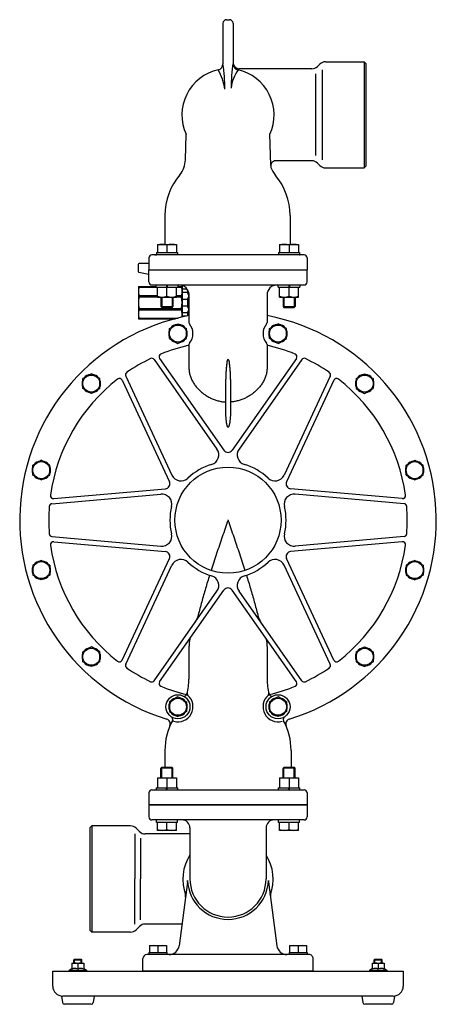
# Model space of a CAD drawing. Extents: x -261 to 1108, y -484 to 1108.
# Drawn here: x 692 to 1108, y -484 to 500 of the extents above; entities that cross this region are included whole.
import ezdxf

# ---------------------------------------------------------------- set-up
doc = ezdxf.new("R2010")
doc.units = 0
doc.header["$LTSCALE"] = 7
doc.layers.add('DRAW2', color=4, linetype='CONTINUOUS')
doc.layers.add('DRAW3', color=1, linetype='CONTINUOUS')

msp = doc.modelspace()

# ---------------------------------------------------------------- linework, layer by layer
at = {"layer": 'DRAW2'}
for p, q in [((895, 496.5), (895, 455.82)), ((898.5, 500), (901.5, 500)), ((905, 496.5), (905, 455.82)), ((989.34, 453.34), (991.66, 455.66)), ((997.31, 458), (1036, 458)), ((1036, 458), (1036, 352)), ((1036, 458), (1038, 456)), ((1038, 354), (1038, 456)), ((983.69, 451), (911, 451)), ((987.4, 445.83), (987.4, 364.17)), ((994, 450), (994, 360)), ((857.49, 359.94), (858.33, 385.51)), ((942.68, 354.78), (941.67, 385.51)), ((983.69, 359), (947.62, 359)), ((989.34, 356.66), (991.66, 354.34)), ((997.31, 352), (1036, 352)), ((1036, 352), (1038, 354)), ((837, 304.5), (837, 275.5)), ((962, 304.5), (962, 275.5)), ((829.5, 275.5), (829.5, 267.5)), ((829.5, 275.5), (848.5, 275.5)), ((848.5, 275.5), (848.5, 267.5)), ((951.5, 275.5), (951.5, 267.5)), ((951.5, 275.5), (970.5, 275.5)), ((970.5, 275.5), (970.5, 267.5)), ((828.5, 267.5), (828.5, 265)), ((828.5, 267.5), (849.5, 267.5)), ((829.5, 267.5), (848.5, 267.5)), ((839, 274.65), (839, 267.5)), ((849.5, 267.5), (849.5, 265)), ((950.5, 267.5), (950.5, 265)), ((950.5, 267.5), (971.5, 267.5)), ((951.5, 267.5), (970.5, 267.5)), ((961, 274.65), (961, 267.5)), ((971.5, 267.5), (971.5, 265)), ((821, 256.35), (811.23, 256.35)), ((821, 262), (821, 250)), ((975.93, 265), (824.07, 265)), ((979, 262), (979, 250)), ((810.23, 255.35), (810.23, 248.68)), ((811.04, 247.69), (821.07, 245.78)), ((821, 250), (979, 250)), ((821.07, 250), (978.93, 250)), ((821.07, 238), (821.07, 250)), ((978.93, 238), (978.93, 250)), ((810.53, 233.3), (828.2, 233.3)), ((810.53, 233.3), (810.53, 201.36)), ((810.53, 233.3), (810.53, 201.3)), ((811.29, 233.3), (811.29, 232.68)), ((811.29, 232.68), (829.5, 232.68)), ((824.07, 235), (975.93, 235)), ((828.2, 232.9), (828.2, 235)), ((828.2, 232.9), (849.8, 232.9)), ((829.5, 222.9), (829.5, 232.9)), ((838.75, 235), (838.75, 232.9)), ((839, 223.75), (839, 232.9)), ((839.25, 235), (839.25, 232.9)), ((848.5, 222.9), (848.5, 232.9)), ((848.5, 232.68), (853.49, 232.68)), ((849.8, 235), (849.8, 232.9)), ((849.8, 233.3), (854.25, 233.3)), ((853.49, 233.3), (853.49, 232.68)), ((854.25, 233.3), (854.25, 202.91)), ((854.25, 233.3), (854.25, 202.91)), ((859.19, 230.74), (854.25, 230.74)), ((859.67, 227.4), (854.25, 227.4)), ((859.67, 229.99), (859.67, 227.4)), ((860.87, 226.59), (860.87, 204.29)), ((950.2, 232.9), (950.2, 235)), ((950.2, 232.9), (971.8, 232.9)), ((951.5, 222.9), (951.5, 232.9)), ((960.75, 235), (960.75, 232.9)), ((961, 223.75), (961, 232.9)), ((961.25, 235), (961.25, 232.9)), ((970.5, 222.9), (970.5, 232.9)), ((971.8, 235), (971.8, 232.9)), ((811.29, 224.55), (811.29, 223.04)), ((811.29, 224.55), (829.5, 224.55)), ((811.29, 223.04), (829.5, 223.04)), ((829.5, 222.9), (848.5, 222.9)), ((833, 222.9), (833, 213.37)), ((845, 222.9), (845, 213.37)), ((848.5, 224.55), (853.49, 224.55)), ((848.5, 223.04), (853.49, 223.04)), ((853.49, 224.55), (853.49, 223.04)), ((859.67, 220.58), (854.25, 220.58)), ((859.67, 220.58), (859.67, 213.9)), ((861, 225), (861, 197.43)), ((939, 225), (939, 197.43)), ((951.5, 222.9), (970.5, 222.9)), ((955, 222.9), (955, 213.37)), ((967, 222.9), (967, 213.37)), ((811.29, 211.56), (811.29, 210.05)), ((811.29, 211.56), (853.49, 211.56)), ((811.29, 210.05), (853.49, 210.05)), ((833, 213.37), (833.88, 212.5)), ((833, 213.37), (845, 213.37)), ((833.88, 212.5), (844.12, 212.5)), ((844.12, 212.5), (845, 213.38)), ((853.49, 211.56), (853.49, 210.05)), ((859.67, 213.9), (854.25, 213.9)), ((859.67, 207.08), (854.25, 207.08)), ((859.67, 207.08), (859.67, 204.05)), ((955, 213.37), (955.87, 212.5)), ((955, 213.37), (967, 213.37)), ((955.87, 212.5), (966.12, 212.5)), ((966.12, 212.5), (967, 213.38)), ((810.53, 201.3), (847.63, 201.3)), ((811.29, 201.92), (811.29, 201.3)), ((811.29, 201.92), (850.09, 201.92)), ((858.69, 203.86), (854.25, 203.86)), ((841.55, 191.33), (850.05, 196.24)), ((841.55, 181.52), (841.55, 191.33)), ((850.05, 196.24), (858.55, 191.33)), ((858.55, 181.52), (858.55, 191.33)), ((941.45, 191.33), (949.95, 196.24)), ((941.45, 181.52), (941.45, 191.33)), ((958.45, 191.33), (949.95, 196.24)), ((958.45, 181.52), (958.45, 191.33)), ((841.55, 181.52), (850.05, 176.61)), ((850.05, 176.61), (858.55, 181.52)), ((949.95, 176.61), (941.45, 181.52)), ((949.95, 176.61), (958.45, 181.52)), ((861, 175.41), (861, 151.95)), ((939, 175.41), (939, 151.95)), ((826.36, 160.42), (888.99, 70.97)), ((831.7, 161.5), (895.9, 69.81)), ((968.3, 161.5), (904.1, 69.81)), ((973.64, 160.42), (911.01, 70.97)), ((763.53, 146.29), (755.03, 141.38)), ((755.03, 131.56), (755.03, 141.38)), ((772.03, 141.38), (763.53, 146.29)), ((772.03, 131.56), (772.03, 141.38)), ((794.29, 139.9), (841.59, 38.45)), ((797.9, 143.99), (844.05, 45.02)), ((1002.1, 143.99), (955.95, 45.02)), ((1005.71, 139.9), (958.41, 38.45)), ((1027.97, 141.38), (1036.47, 146.29)), ((1027.97, 141.38), (1027.97, 131.56)), ((1036.47, 146.29), (1044.97, 141.38)), ((1044.97, 141.38), (1044.97, 131.56)), ((763.53, 126.66), (755.03, 131.56)), ((772.03, 131.56), (763.53, 126.66)), ((897.5, 129.15), (897.5, 109.89)), ((902.5, 129.15), (902.5, 109.89)), ((1027.97, 131.56), (1036.47, 126.66)), ((1036.47, 126.66), (1044.97, 131.56)), ((705.08, 54.86), (713.58, 59.77)), ((722.08, 54.86), (713.58, 59.77)), ((1077.92, 54.86), (1086.42, 59.77)), ((1086.42, 59.77), (1094.92, 54.86)), ((705.08, 45.04), (705.08, 54.86)), ((722.08, 45.04), (722.08, 54.86)), ((1077.92, 45.04), (1077.92, 54.86)), ((1094.92, 45.04), (1094.92, 54.86)), ((713.58, 40.14), (705.08, 45.04)), ((713.58, 40.14), (722.08, 45.04)), ((1077.92, 45.04), (1086.42, 40.14)), ((1086.42, 40.14), (1094.92, 45.04)), ((725.99, 21.6), (837.5, 31.36)), ((1074.01, 21.6), (962.5, 31.36)), ((724.25, 16.43), (833.03, 25.95)), ((1075.75, 16.43), (966.97, 25.95)), ((724.25, -16.43), (833.03, -25.95)), ((1075.75, -16.43), (966.97, -25.95)), ((725.99, -21.6), (837.5, -31.36)), ((1074.01, -21.6), (962.5, -31.36)), ((794.29, -139.9), (841.59, -38.45)), ((1005.71, -139.9), (958.41, -38.45)), ((713.58, -40.14), (705.08, -45.04)), ((705.08, -45.04), (705.08, -54.86)), ((722.08, -45.04), (713.58, -40.14)), ((722.08, -45.04), (722.08, -54.86)), ((797.9, -143.99), (844.05, -45.02)), ((1002.1, -143.99), (955.95, -45.02)), ((1086.42, -40.14), (1077.92, -45.04)), ((1077.92, -45.04), (1077.92, -54.86)), ((1086.42, -40.14), (1094.92, -45.04)), ((1094.92, -45.04), (1094.92, -54.86)), ((713.58, -59.77), (705.08, -54.86)), ((722.08, -54.86), (713.58, -59.77)), ((1077.92, -54.86), (1086.42, -59.77)), ((1094.92, -54.86), (1086.42, -59.77)), ((826.36, -160.42), (888.99, -70.97)), ((831.7, -161.5), (895.9, -69.81)), ((968.3, -161.5), (904.1, -69.81)), ((973.64, -160.42), (911.01, -70.97)), ((763.53, -126.66), (755.03, -131.56)), ((772.03, -131.56), (763.53, -126.66)), ((1027.97, -131.56), (1036.47, -126.66)), ((1036.47, -126.66), (1044.97, -131.56)), ((755.03, -141.38), (755.03, -131.56)), ((772.03, -141.38), (772.03, -131.56)), ((861, -128.24), (861, -159.01)), ((939, -128.24), (939, -159.01)), ((1027.97, -131.56), (1027.97, -141.38)), ((1044.97, -131.56), (1044.97, -141.38)), ((763.53, -146.29), (755.03, -141.38)), ((772.03, -141.38), (763.53, -146.29)), ((1027.97, -141.38), (1036.47, -146.29)), ((1036.47, -146.29), (1044.97, -141.38)), ((850.05, -176.61), (841.55, -181.52)), ((850.05, -176.61), (858.55, -181.52)), ((949.95, -176.61), (941.45, -181.52)), ((958.45, -181.52), (949.95, -176.61)), ((841.55, -181.52), (841.55, -191.33)), ((858.55, -181.52), (858.55, -191.33)), ((941.45, -181.52), (941.45, -191.33)), ((958.45, -181.52), (958.45, -191.33)), ((841.55, -191.33), (850.05, -196.24)), ((858.55, -191.33), (850.05, -196.24)), ((949.95, -196.24), (941.45, -191.33)), ((958.45, -191.33), (949.95, -196.24)), ((837, -230), (837, -247)), ((963, -230), (963, -247)), ((833.88, -247), (833, -247.87)), ((833, -257.4), (833, -247.87)), ((845, -247.87), (833, -247.87)), ((844.12, -247), (833.88, -247)), ((845, -247.87), (844.12, -247)), ((845, -257.4), (845, -247.87)), ((955.87, -247), (955, -247.87)), ((955, -257.4), (955, -247.87)), ((967, -247.87), (955, -247.87)), ((966.12, -247), (955.87, -247)), ((967, -247.87), (966.12, -247)), ((967, -257.4), (967, -247.87)), ((829.5, -257.4), (829.5, -267.4)), ((829.5, -257.4), (848.5, -257.4)), ((839, -258.25), (839, -267.4)), ((848.5, -257.4), (848.5, -267.4)), ((951.5, -257.4), (970.5, -257.4)), ((951.5, -257.4), (951.5, -267.4)), ((961, -258.25), (961, -267.4)), ((970.5, -257.4), (970.5, -267.4)), ((821.07, -272.5), (821.07, -284.5)), ((824.07, -269.5), (975.93, -269.5)), ((828.2, -267.4), (828.2, -269.5)), ((828.2, -267.4), (849.8, -267.4)), ((838.75, -269.5), (838.75, -267.4)), ((839.25, -269.5), (839.25, -267.4)), ((849.8, -269.5), (849.8, -267.4)), ((950.2, -267.4), (950.2, -269.5)), ((950.2, -267.4), (971.8, -267.4)), ((960.75, -269.5), (960.75, -267.4)), ((961.25, -269.5), (961.25, -267.4)), ((971.8, -269.5), (971.8, -267.4)), ((978.93, -272.5), (978.93, -284.5)), ((979, -284.5), (821, -284.5)), ((821, -284.5), (821, -296.5)), ((821.07, -284.5), (978.93, -284.5)), ((979, -284.5), (979, -296.5)), ((976, -299.5), (824, -299.5)), ((828.5, -302), (828.5, -299.5)), ((849.5, -302), (828.5, -302)), ((829.5, -310), (829.5, -302)), ((848.5, -302), (829.5, -302)), ((839, -309.15), (839, -302)), ((848.5, -310), (848.5, -302)), ((849.5, -302), (849.5, -299.5)), ((950.5, -302), (950.5, -299.5)), ((971.5, -302), (950.5, -302)), ((951.5, -310), (951.5, -302)), ((970.5, -302), (951.5, -302)), ((961, -309.15), (961, -302)), ((970.5, -310), (970.5, -302)), ((971.5, -302), (971.5, -299.5)), ((764, -305.5), (762, -307.5)), ((762, -307.5), (762, -409.5)), ((764, -305.5), (764, -411.5)), ((802.69, -305.5), (764, -305.5)), ((807.1, -313.5), (807.1, -358.5)), ((811.66, -311.16), (808.34, -307.84)), ((862, -313.5), (817.31, -313.5)), ((848.5, -310), (829.5, -310)), ((862, -307.5), (862, -358.5)), ((938, -307.5), (938, -358.5)), ((970.5, -310), (951.5, -310)), ((812.6, -317.67), (812.6, -358.5)), ((807.1, -403.5), (807.1, -358.5)), ((812.6, -399.33), (812.6, -358.5)), ((859.59, -361.61), (851.15, -425.31)), ((940.41, -361.61), (948.85, -425.31)), ((762, -409.5), (764, -411.5)), ((802.69, -411.5), (764, -411.5)), ((811.66, -405.84), (808.34, -409.16)), ((854.04, -403.5), (817.31, -403.5)), ((821, -432), (821, -434)), ((821, -432), (839, -432)), ((821.5, -425), (821.5, -432)), ((821.5, -425), (838.5, -425)), ((821.5, -432), (838.5, -432)), ((830, -425.76), (830, -432)), ((838.5, -425), (838.5, -432)), ((839, -432), (839, -434)), ((961, -432), (979, -432)), ((961, -432), (961, -434)), ((961.5, -425), (978.5, -425)), ((961.5, -425), (961.5, -432)), ((961.5, -432), (978.5, -432)), ((970, -425.76), (970, -432)), ((978.5, -425), (978.5, -432)), ((979, -432), (979, -434)), ((744, -442.5), (744, -448.45)), ((744, -442.5), (756, -442.5)), ((746, -439.33), (746.62, -438.7)), ((746, -442.5), (746, -439.33)), ((746, -439.33), (754, -439.33)), ((746.62, -438.7), (753.38, -438.7)), ((754, -439.33), (753.38, -438.7)), ((754, -442.5), (754, -439.33)), ((756, -442.5), (756, -448.45)), ((815, -450.5), (815, -437.98)), ((981, -434), (819, -434)), ((985, -450.5), (985, -438)), ((1044, -442.5), (1044, -448.45)), ((1044, -442.5), (1056, -442.5)), ((1046, -439.33), (1046.62, -438.7)), ((1046, -442.5), (1046, -439.33)), ((1046, -439.33), (1054, -439.33)), ((1046.62, -438.7), (1053.37, -438.7)), ((1054, -439.33), (1053.37, -438.7)), ((1054, -442.5), (1054, -439.33)), ((1056, -442.5), (1056, -448.45)), ((725, -450.5), (1075, -450.5)), ((725, -465.5), (725, -450.5)), ((741.25, -449.5), (744, -447.91)), ((741.25, -449.5), (741.25, -450)), ((741.25, -449.5), (758.75, -449.5)), ((750, -443.04), (750, -448.45)), ((756, -447.91), (758.75, -449.5)), ((758.75, -449.5), (758.75, -450)), ((985, -450.5), (815, -450.5)), ((1041.25, -449.5), (1044, -447.91)), ((1041.25, -449.5), (1041.25, -450)), ((1041.25, -449.5), (1058.75, -449.5)), ((1050, -443.04), (1050, -448.45)), ((1056, -447.91), (1058.75, -449.5)), ((1058.75, -449.5), (1058.75, -450)), ((1075, -450.5), (1075, -465.5)), ((733.76, -475.42), (734.74, -482)), ((1065, -475.5), (735, -475.5)), ((766.23, -475.5), (765.26, -482)), ((1033.77, -475.5), (1034.74, -482)), ((1066.24, -475.42), (1065.26, -482)), ((763.28, -483.7), (736.72, -483.7)), ((1063.28, -483.7), (1036.72, -483.7))]:
    msp.add_line(p, q, dxfattribs=at)
for points in [[(900, 160.87, 0.174229), (899.18, 159.13, 0.018459), (898.83, 157.16, 0.008531), (898.57, 155.17, 0.00531), (898.37, 153.18, 0.003799), (898.2, 151.18, 0.002951), (898.06, 149.18, 0.002421), (897.94, 147.19, 0.002067), (897.84, 145.18, 0.001818), (897.76, 143.18, 0.00164), (897.69, 141.18, 0.001509), (897.63, 139.18, 0.001412), (897.58, 137.18, 0.001342), (897.55, 135.17, 0.001293), (897.52, 133.17, 0.001262), (897.51, 131.16, 0.001247), (897.5, 129.16)], [(900, 160.87, -0.174229), (900.82, 159.13, -0.018459), (901.17, 157.16, -0.008531), (901.43, 155.17, -0.00531), (901.63, 153.18, -0.003799), (901.8, 151.18, -0.002951), (901.94, 149.18, -0.002421), (902.06, 147.19, -0.002067), (902.16, 145.18, -0.001818), (902.24, 143.18, -0.00164), (902.31, 141.18, -0.001509), (902.37, 139.18, -0.001412), (902.42, 137.18, -0.001342), (902.45, 135.17, -0.001293), (902.48, 133.17, -0.001262), (902.49, 131.16, -0.001247), (902.5, 129.16)], [(861, 152, 0.040201), (861.31, 148.14, 0.035826), (862.2, 144.36, 0.032006), (863.59, 140.74, 0.028886), (865.41, 137.31, 0.026786), (867.6, 134.11, 0.024841), (870.11, 131.15, 0.023755), (872.89, 128.44, 0.023144), (875.92, 126.01, 0.022983), (879.15, 123.87, 0.022966), (882.57, 122.03, 0.023247), (886.15, 120.52, 0.023043), (889.84, 119.34, 0.024206), (893.64, 118.52, 0.025538), (897.49, 118.08)], [(939, 152, -0.040201), (938.69, 148.14, -0.035826), (937.8, 144.36, -0.032006), (936.41, 140.74, -0.028886), (934.59, 137.31, -0.026786), (932.4, 134.11, -0.024841), (929.89, 131.15, -0.023755), (927.11, 128.44, -0.023144), (924.08, 126.01, -0.022983), (920.85, 123.87, -0.022966), (917.43, 122.03, -0.023247), (913.85, 120.52, -0.023043), (910.16, 119.34, -0.024206), (906.36, 118.52, -0.025538), (902.51, 118.08)], [(897.5, 109.89, 0.002382), (897.51, 108.8, 0.002409), (897.52, 107.71, 0.002469), (897.55, 106.62, 0.002566), (897.58, 105.53, 0.002706), (897.63, 104.44, 0.002897), (897.69, 103.35, 0.003153), (897.77, 102.26, 0.003507), (897.86, 101.17, 0.004), (897.96, 100.09, 0.004707), (898.09, 99, 0.005772), (898.23, 97.92, 0.007494), (898.41, 96.84, 0.010606), (898.62, 95.77, 0.017359), (898.89, 94.71, 0.038615), (899.27, 93.69, 0.24411), (900, 92.95)], [(902.5, 109.89, -0.002382), (902.49, 108.8, -0.002409), (902.48, 107.71, -0.002469), (902.45, 106.62, -0.002566), (902.42, 105.53, -0.002706), (902.37, 104.44, -0.002897), (902.31, 103.35, -0.003153), (902.23, 102.26, -0.003507), (902.14, 101.17, -0.004), (902.04, 100.09, -0.004707), (901.91, 99, -0.005772), (901.77, 97.92, -0.007494), (901.59, 96.84, -0.010606), (901.38, 95.77, -0.017359), (901.11, 94.71, -0.038615), (900.73, 93.69, -0.24411), (900, 92.95)], [(900, 0, -0.000288), (897.12, -8.35, 0.000352), (894.25, -16.71, 0.000981), (891.4, -25.07, 0.00113), (888.58, -33.44, 0.00148), (885.81, -41.83, 0.001841), (883.09, -50.23)], [(900, 0, 0.000288), (902.88, -8.35, -0.000352), (905.75, -16.71, -0.000981), (908.6, -25.07, -0.00113), (911.42, -33.44, -0.00148), (914.19, -41.83, -0.001841), (916.91, -50.23)], [(881.58, -55, 0.001892), (879.53, -61.6, 0.002151), (877.54, -68.22, 0.002423), (875.61, -74.85, 0.002733), (873.75, -81.51, 0.003061), (871.96, -88.18, 0.003406), (870.26, -94.88)], [(918.42, -55, -0.001892), (920.47, -61.6, -0.002151), (922.46, -68.22, -0.002423), (924.39, -74.85, -0.002733), (926.25, -81.51, -0.003061), (928.04, -88.18, -0.003406), (929.74, -94.88)], [(870.26, -94.88, -0.009829), (870.09, -95.54, -0.009918), (869.88, -96.2, -0.009881), (869.65, -96.85, -0.009899), (869.4, -97.49, -0.009849), (869.12, -98.11, -0.00987), (868.82, -98.73)], [(929.74, -94.88, 0.009829), (929.91, -95.54, 0.009918), (930.12, -96.2, 0.009881), (930.35, -96.85, 0.009899), (930.6, -97.49, 0.009849), (930.88, -98.11, 0.00987), (931.18, -98.73)], [(868.82, -98.73, 0.001535), (868.6, -99.15, 0.001539), (868.38, -99.58, 0.001544), (868.17, -100.01, 0.001549), (867.95, -100.44, 0.001554), (867.74, -100.88, 0.001559), (867.54, -101.31, 0.001565), (867.33, -101.75, 0.001571), (867.13, -102.18)], [(931.18, -98.73, -0.001535), (931.4, -99.15, -0.001539), (931.62, -99.58, -0.001544), (931.83, -100.01, -0.001549), (932.05, -100.44, -0.001554), (932.26, -100.88, -0.001559), (932.46, -101.31, -0.001565), (932.67, -101.75, -0.001571), (932.87, -102.18)], [(861.95, -118.3, 0.005213), (861.74, -119.53, 0.005355), (861.55, -120.76, 0.005505), (861.38, -122, 0.005662), (861.25, -123.25, 0.005825), (861.14, -124.49, 0.005995), (861.06, -125.74, 0.006172), (861.02, -126.99, 0.006353), (861, -128.24)], [(938.05, -118.3, -0.005213), (938.26, -119.53, -0.005355), (938.45, -120.76, -0.005505), (938.62, -122, -0.005662), (938.75, -123.25, -0.005825), (938.86, -124.49, -0.005995), (938.94, -125.74, -0.006172), (938.98, -126.99, -0.006353), (939, -128.24)]]:
    msp.add_lwpolyline(points, format="xyb", dxfattribs=at)
for centre, radius in [((850.05, 186.42), 8.5), ((949.95, 186.42), 8.5), ((763.53, 136.47), 8.5), ((1036.47, 136.47), 8.5), ((713.58, 49.95), 8.5), ((900, 0), 53), ((1086.42, 49.95), 8.5), ((713.58, -49.95), 8.5), ((1086.42, -49.95), 8.5), ((763.53, -136.47), 8.5), ((1036.47, -136.47), 8.5), ((850.05, -186.42), 12), ((949.95, -186.42), 12), ((850.05, -186.42), 8.5), ((949.95, -186.42), 8.5)]:
    msp.add_circle(centre, radius, dxfattribs=at)
for centre, radius, start, end in [((898.5, 496.5), 3.5, 90, 180.00001), ((901.5, 496.5), 3.5, 0, 90), ((889, 455.82), 6, 282.21246, 0), ((707.62, 428.28), 189.39, 0.67791, 8.36171), ((1092.38, 429.46), 189.39, 171.63829, 179.32209), ((911, 457), 6, 180, 270), ((911, 455.82), 6, 180, 257.78741), ((983.69, 459), 8, 270, 315.00136), ((997.31, 450), 8, 90, 135.00136), ((900, 405), 46, 102.21246, 205.06988), ((836.4, 420.42), 61.44, 9.46426, 28.73754), ((940.43, 427.49), 37.67, 143.55256, 173.58689), ((900, 405), 46, 334.92978, 77.78741), ((833.5, 360.59), 24, 319.85373, 358.443), ((947.62, 354), 5, 90, 199.24589), ((983.69, 351), 8, 44.99864, 90), ((983.69, 351), 8, 44.99864, 90), ((997.31, 360), 8, 224.99864, 270), ((900, 304.5), 63, 139.85372, 180.00001), ((966.5, 360.59), 25, 199.24589, 220.14628), ((900, 304.5), 62, 359.99999, 40.14628), ((834.25, 261.78), 13.72, 69.74372, 110.2563), ((843.75, 261.78), 13.72, 69.74372, 110.2563), ((956.25, 261.78), 13.72, 69.74372, 110.2563), ((965.75, 261.78), 13.72, 69.74372, 110.2563), ((811.23, 255.35), 1, 90, 180), ((824.07, 262), 3, 90, 180.00001), ((827, 275), 10, 270, 278.62623), ((972, 275), 10, 267.13367, 270), ((975.93, 262), 3, 0, 90), ((811.23, 248.68), 1, 180, 259.2157), ((824.07, 238), 3, 179.99999, 270), ((975.93, 238), 3, 270, 0.00001), ((821.63, 228.61), 11.11, 158.55245, 201.44755), ((851, 225), 10, 0, 90), ((843.15, 228.61), 11.11, 338.55245, 21.44755), ((855.45, 223.99), 5.42, 321.05269, 38.94731), ((949, 225), 10, 90, 180), ((832.59, 217.3), 22.06, 164.90549, 195.09451), ((834.25, 236.62), 13.72, 249.7437, 290.25628), ((843.75, 236.62), 13.72, 249.7437, 290.25628), ((832.19, 217.3), 22.06, 344.90549, 15.09451), ((956.25, 236.62), 13.72, 249.7437, 290.25628), ((965.75, 236.62), 13.72, 249.7437, 290.25628), ((821.75, 205.99), 11.22, 158.77492, 201.22508), ((843.03, 205.99), 11.22, 343.50746, 21.22508), ((855.45, 210.49), 5.42, 321.05269, 38.94731), ((900, 0), 208, 100.80692, 252.89284), ((863, 197.43), 2, 180, 220.36908), ((937, 197.43), 2, 319.63092, 0), ((900, 0), 208, 287.10716, 79.19308), ((850.05, 186.42), 9.2, 157.50465, 202.49535), ((850.05, 186.42), 9.2, 97.50503, 142.49496), ((850.05, 186.42), 9.2, 37.50512, 82.49488), ((850.05, 186.42), 9.2, 337.50511, 22.49489), ((850.05, 186.42), 15, 319.63092, 40.36908), ((949.95, 186.42), 15, 139.63092, 220.36908), ((949.95, 186.42), 9.2, 157.50503, 202.49496), ((949.95, 186.42), 9.2, 97.50512, 142.49488), ((949.95, 186.42), 9.2, 37.50511, 82.49489), ((949.95, 186.42), 9.2, 337.50526, 22.49473), ((850.05, 186.42), 9.2, 217.50487, 262.49512), ((850.05, 186.42), 9.2, 277.50526, 322.49473), ((949.95, 186.42), 9.2, 217.50465, 262.49535), ((949.95, 186.42), 9.2, 277.50487, 322.49512), ((900, 0), 179, 102.58437, 111.96867), ((863, 175.41), 2, 139.63092, 180), ((937, 175.41), 2, 0, 40.36908), ((900, 0), 179, 68.03133, 77.41563), ((900, 0), 179, 115.61986, 124.38014), ((823.9, 158.7), 3, 35, 115.61986), ((834.16, 163.22), 3, 111.96867, 215), ((965.84, 163.22), 3, 325, 68.03133), ((976.1, 158.7), 3, 64.38014, 145), ((900, 0), 179, 55.61986, 64.38014), ((800.62, 145.25), 3, 124.38014, 205), ((999.38, 145.25), 3, 335, 55.61986), ((900, 0), 179, 128.03134, 171.96866), ((763.53, 136.47), 9.2, 157.50512, 202.49488), ((763.53, 136.47), 9.2, 97.50511, 142.49489), ((763.53, 136.47), 9.2, 37.50526, 82.49473), ((763.53, 136.47), 9.2, 337.50487, 22.49512), ((791.57, 138.63), 3, 25, 128.03134), ((1008.43, 138.63), 3, 51.96866, 155), ((900, 0), 179, 8.03134, 51.96866), ((1036.47, 136.47), 9.2, 157.50487, 202.49512), ((1036.47, 136.47), 9.2, 97.50465, 142.49535), ((1036.47, 136.47), 9.2, 37.50503, 82.49496), ((1036.47, 136.47), 9.2, 337.50512, 22.49488), ((763.53, 136.47), 9.2, 217.50503, 262.49496), ((763.53, 136.47), 9.2, 277.50465, 322.49535), ((1036.47, 136.47), 9.2, 217.50526, 262.49473), ((1036.47, 136.47), 9.2, 277.50511, 322.49489), ((880.8, 65.23), 10, 286.40359, 35), ((900, 72.68), 5, 215, 325.13179), ((919.2, 65.23), 10, 145, 253.59641), ((713.58, 49.95), 9.2, 97.50512, 142.49488), ((713.58, 49.95), 9.2, 37.50511, 82.49489), ((1086.42, 49.95), 9.2, 97.50503, 142.49496), ((1086.42, 49.95), 9.2, 37.50512, 82.49488), ((713.58, 49.95), 9.2, 157.50503, 202.49496), ((713.58, 49.95), 9.2, 337.50526, 22.49473), ((900, 0), 58, 106.4036, 133.59637), ((900, 0), 58, 46.40363, 73.5964), ((1086.42, 49.95), 9.2, 157.50465, 202.49535), ((1086.42, 49.95), 9.2, 337.50511, 22.49489), ((713.58, 49.95), 9.2, 217.50465, 262.49535), ((713.58, 49.95), 9.2, 277.50487, 322.49512), ((853.11, 49.25), 10, 205, 313.59637), ((946.89, 49.25), 10, 226.40363, 335), ((1086.42, 49.95), 9.2, 217.50487, 262.49512), ((1086.42, 49.95), 9.2, 277.50526, 322.49473), ((837.06, 36.34), 5, 275, 25), ((962.94, 36.34), 5, 155, 265), ((725.73, 24.59), 3, 171.96866, 275), ((833.91, 15.99), 10, 346.40361, 95), ((966.09, 15.99), 10, 85, 193.59639), ((1074.27, 24.59), 3, 265, 8.03134), ((900, 0), 179, 175.61986, 184.38014), ((724.51, 13.44), 3, 95, 175.61986), ((900, 0), 58, 166.40361, 193.5964), ((900, 0), 58, 346.4036, 13.59639), ((1075.49, 13.44), 3, 4.38014, 85), ((900, 0), 179, 355.61986, 4.38014), ((724.51, -13.44), 3, 184.38014, 265), ((833.91, -15.99), 10, 265, 13.5964), ((966.09, -15.99), 10, 166.4036, 275), ((1075.49, -13.44), 3, 275, 355.61986), ((725.73, -24.59), 3, 85, 188.03134), ((900, 0), 179, 188.03134, 231.96869), ((900, 0), 179, 308.03131, 351.96866), ((1074.27, -24.59), 3, 351.96866, 95), ((837.06, -36.34), 5, 335, 85), ((853.11, -49.25), 10, 46.40362, 155), ((946.89, -49.25), 10, 25, 133.59638), ((962.94, -36.34), 5, 95, 205), ((713.58, -49.95), 9.2, 157.50511, 202.49489), ((713.58, -49.95), 9.2, 97.50526, 142.49473), ((713.58, -49.95), 9.2, 37.50487, 82.49512), ((713.58, -49.95), 9.2, 337.50465, 22.49535), ((900, 0), 58, 226.40362, 253.59642), ((900, 0), 58, 286.40358, 313.59638), ((1086.42, -49.95), 9.2, 157.50526, 202.49473), ((1086.42, -49.95), 9.2, 97.50487, 142.49512), ((1086.42, -49.95), 9.2, 37.50465, 82.49535), ((1086.42, -49.95), 9.2, 337.50503, 22.49496), ((713.58, -49.95), 9.2, 217.50512, 262.49488), ((713.58, -49.95), 9.2, 277.50503, 322.49496), ((880.8, -65.23), 10, 325, 73.59642), ((919.2, -65.23), 10, 106.40358, 215), ((1086.42, -49.95), 9.2, 217.50511, 262.49489), ((1086.42, -49.95), 9.2, 277.50512, 322.49488), ((900, -72.68), 5, 35.00027, 145.00026), ((763.53, -136.47), 9.2, 97.50511, 142.49489), ((763.53, -136.47), 9.2, 37.50526, 82.49473), ((1036.47, -136.47), 9.2, 97.50465, 142.49535), ((1036.47, -136.47), 9.2, 37.50503, 82.49496), ((763.53, -136.47), 9.2, 157.50512, 202.49488), ((763.53, -136.47), 9.2, 337.50487, 22.49512), ((1036.47, -136.47), 9.2, 157.50487, 202.49512), ((1036.47, -136.47), 9.2, 337.50512, 22.49488), ((763.53, -136.47), 9.2, 217.50503, 262.49496), ((763.53, -136.47), 9.2, 277.50465, 322.49535), ((791.57, -138.63), 3, 231.96869, 335), ((800.62, -145.25), 3, 155, 235.61989), ((999.38, -145.25), 3, 304.38011, 25), ((1008.43, -138.63), 3, 205, 308.03131), ((1036.47, -136.47), 9.2, 217.50526, 262.49473), ((1036.47, -136.47), 9.2, 277.50511, 322.49489), ((900, 0), 179, 235.61989, 244.38014), ((900, 0), 179, 295.61986, 304.38011), ((823.9, -158.7), 3, 244.38014, 325), ((834.16, -163.22), 3, 145, 248.03135), ((900, 0), 179, 248.03134, 256.67327), ((807, -159.01), 54, 344.41114, 0), ((993, -159.01), 54, 180, 195.58886), ((900, 0), 179, 283.32673, 291.96866), ((965.84, -163.22), 3, 291.96865, 35), ((976.1, -158.7), 3, 215, 295.61986), ((850.05, -186.42), 15, 254.16958, 49.48416), ((856.12, -172.71), 3, 246.10115, 344.41425), ((861.09, -173.5), 2, 165.00114, 229.48416), ((949.95, -186.42), 15, 130.51584, 285.83042), ((938.91, -173.5), 2, 310.51584, 14.99886), ((943.88, -172.71), 3, 195.58575, 293.89885), ((850.05, -186.42), 9.2, 157.50526, 202.49473), ((850.05, -186.42), 9.2, 97.50487, 142.49512), ((850.05, -186.42), 9.2, 37.50465, 82.49535), ((850.05, -186.42), 9.2, 337.50503, 22.49496), ((949.95, -186.42), 9.2, 157.50511, 202.49489), ((949.95, -186.42), 9.2, 97.50526, 142.49473), ((949.95, -186.42), 9.2, 37.50487, 82.49512), ((949.95, -186.42), 9.2, 337.50465, 22.49535), ((850.05, -186.42), 9.2, 217.50511, 262.49489), ((841.77, -198.93), 3, 331.91884, 56.50279), ((850.05, -186.42), 9.2, 277.50512, 322.49488), ((949.95, -186.42), 9.2, 217.50512, 262.49488), ((949.95, -186.42), 9.2, 277.50503, 322.49496), ((958.23, -198.93), 3, 123.49721, 208.08116), ((900, -230), 63, 151.91183, 180.00001), ((837.34, -203.58), 5, 337.1334, 72.89284), ((845.41, -202.78), 2, 74.16958, 153.49685), ((900, -230), 63, 359.99999, 28.08817), ((962.66, -203.58), 5, 107.10716, 202.8666), ((834.25, -271.12), 13.72, 69.74372, 110.2563), ((843.75, -271.12), 13.72, 69.74372, 110.2563), ((956.25, -271.12), 13.72, 69.74372, 110.2563), ((965.75, -271.12), 13.72, 69.74372, 110.2563), ((824.07, -272.5), 3, 90, 180.00001), ((975.93, -272.5), 3, 359.99999, 90), ((824, -296.5), 3, 180, 270), ((854, -307.5), 8, 0, 90), ((946, -307.5), 8, 90, 180), ((976, -296.5), 3, 270, 0), ((802.69, -313.5), 8, 45, 90), ((817.31, -305.5), 8, 225, 270), ((834.25, -296.28), 13.72, 249.74372, 290.25631), ((843.75, -296.28), 13.72, 249.74372, 290.25631), ((956.25, -296.28), 13.72, 249.74372, 290.25631), ((965.75, -296.28), 13.72, 249.74372, 290.25631), ((900, -358.5), 45, 147.61246, 200.66842), ((900, -358.5), 45, 339.33161, 32.38754), ((849.67, -360.3), 10, 352.45502, 2.04677), ((900, -358.5), 40.36, 182.04677, 357.95332), ((900, -358.5), 38, 180, 0), ((950.33, -360.3), 10, 177.95332, 187.54497), ((847.67, -375.43), 10, 352.45502, 17.9272), ((952.33, -375.43), 10, 162.07279, 187.54497), ((802.69, -403.5), 8, 270, 315), ((814.04, -414.77), 8, 135, 135.20047), ((817.31, -411.5), 8, 90, 135), ((825.75, -437.28), 12.28, 69.74393, 110.25609), ((834.25, -437.28), 12.28, 69.74393, 110.25609), ((841.24, -424), 10, 270, 352.45502), ((958.76, -424), 10, 187.54497, 270), ((965.75, -437.28), 12.28, 69.74393, 110.25609), ((974.25, -437.28), 12.28, 69.74393, 110.25609), ((747, -451.17), 8.67, 69.74378, 110.25624), ((753, -451.17), 8.67, 69.74378, 110.25624), ((819, -438), 4, 90, 180), ((981, -438), 4, 359.99999, 90), ((1047, -451.17), 8.67, 69.74378, 110.25624), ((1053, -451.17), 8.67, 69.74378, 110.25624), ((741.75, -450), 0.5, 179.99998, 270.00003), ((747, -456.58), 8.67, 69.74378, 110.25624), ((753, -456.58), 8.67, 69.74378, 110.25624), ((758.25, -450), 0.5, 270.00002, 0), ((1041.75, -450), 0.5, 179.99998, 270.00003), ((1047, -456.58), 8.67, 69.74378, 110.25624), ((1053, -456.58), 8.67, 69.74378, 110.25624), ((1058.25, -450), 0.5, 270.00002, 0), ((735, -465.5), 10, 180, 270), ((1065, -465.5), 10, 270, 0), ((736.72, -481.7), 2, 188.53076, 270), ((763.28, -481.7), 2, 270, 351.46923), ((1036.72, -481.7), 2, 188.53076, 270), ((1063.28, -481.7), 2, 270, 351.46923)]:
    msp.add_arc(centre, radius, start, end, dxfattribs=at)
at = {"layer": 'DRAW3'}
for p, q in [((833.88, 222.9), (833.88, 212.5)), ((844.12, 222.9), (844.12, 212.5)), ((955.87, 222.9), (955.87, 212.5)), ((966.12, 222.9), (966.12, 212.5)), ((833.88, -257.4), (833.88, -247)), ((844.12, -257.4), (844.12, -247)), ((955.87, -257.4), (955.87, -247)), ((966.12, -257.4), (966.12, -247)), ((746.62, -442.5), (746.62, -438.7)), ((753.38, -442.5), (753.38, -438.7)), ((1046.62, -442.5), (1046.62, -438.7)), ((1053.37, -442.5), (1053.37, -438.7))]:
    msp.add_line(p, q, dxfattribs=at)

doc.saveas('drawing.dxf')
